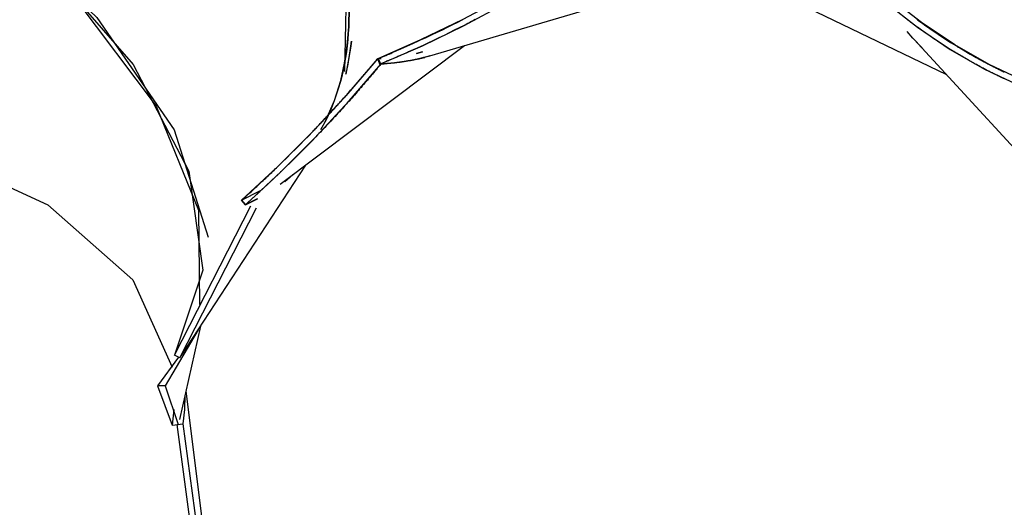
# Model space of a CAD drawing. Units: inches. Extents: x 271 to 334, y 149 to 277.
# Drawn here: x 287 to 292, y 200 to 202 of the extents above; entities that cross this region are included whole.
import ezdxf

# ---------------------------------------------------------------- set-up
doc = ezdxf.new("R2010")
doc.units = ezdxf.units.IN
doc.header["$MEASUREMENT"] = 0
doc.layers.add('Ebene 1', color=7, linetype='Continuous')

# ---------------------------------------------------------------- blocks, each defined once
blk = doc.blocks.new('block 8')
at = {"layer": 'Ebene 1', "color": 168, "lineweight": 40, "true_color": 0x070d0c}
blk.add_open_spline([(301.11, 174.3143), (311.9224, 178.7067), (319.1306, 189.2939), (319.1306, 201.0075), (319.1306, 216.8884), (306.178, 229.8409), (290.2975, 229.8409), (283.7649, 229.8409), (277.2323, 227.4757), (272.1641, 223.421)], degree=3, knots=[0, 0, 0, 0, 1, 1, 1, 2, 2, 2, 3, 3, 3, 3], dxfattribs=at)

msp = doc.modelspace()

# ---------------------------------------------------------------- linework, layer by layer
at = {"layer": 'Ebene 1', "color": 168, "lineweight": 25, "true_color": 0x070d0c}
for points in [[(287.3833, 204.8609), (287.9363, 204.2966), (288.3862, 203.6923), (288.7016, 203.0904), (288.8602, 202.5334), (288.8508, 202.0607)], [(287.3833, 204.8609), (287.9363, 204.2966), (288.3862, 203.6923), (288.7016, 203.0904), (288.8602, 202.5334), (288.8508, 202.0607)], [(285.2642, 203.7843), (286.003, 203.5276), (286.7029, 203.1766), (287.3167, 202.7545), (287.8031, 202.2902), (288.1295, 201.8144), (288.2742, 201.3593)], [(285.2642, 203.7843), (286.003, 203.5276), (286.7029, 203.1766), (287.3167, 202.7545), (287.8031, 202.2902), (288.1295, 201.8144), (288.2742, 201.3593)], [(285.2656, 203.7702), (285.9681, 203.5287), (286.6371, 203.1997), (287.231, 202.8045), (287.7134, 202.367), (288.0541, 201.9143), (288.2324, 201.4744), (288.237, 201.0747)], [(285.2656, 203.7702), (285.9681, 203.5287), (286.6371, 203.1997), (287.231, 202.8045), (287.7134, 202.367), (288.0541, 201.9143), (288.2324, 201.4744), (288.237, 201.0747)], [(286.3982, 203.3516), (287.0299, 202.975), (287.5606, 202.5458), (287.9561, 202.091), (288.1914, 201.6397), (288.2513, 201.2208), (288.1321, 200.8608)], [(286.3982, 203.3516), (287.0299, 202.975), (287.5606, 202.5458), (287.9561, 202.091), (288.1914, 201.6397), (288.2513, 201.2208), (288.1321, 200.8608)], [(288.8349, 202.0235), (288.8511, 202.0958), (288.8625, 202.1716), (288.8687, 202.2505), (288.8702, 202.3329), (288.8666, 202.4176), (288.8582, 202.5055), (288.8447, 202.5954), (288.8263, 202.6881)], [(288.8263, 202.6881), (288.8361, 202.6405), (288.8451, 202.5937), (288.8523, 202.5482), (288.8583, 202.5031), (288.8632, 202.459), (288.8668, 202.4159), (288.869, 202.3739), (288.8702, 202.3329), (288.8702, 202.3046), (288.8697, 202.2767), (288.8687, 202.2495), (288.8671, 202.2226), (288.8649, 202.1964), (288.8623, 202.1703), (288.859, 202.1448), (288.8552, 202.1196), (288.8509, 202.0948), (288.8461, 202.0707), (288.8406, 202.0469), (288.8349, 202.0235)], [(288.8263, 202.6881), (288.8361, 202.6405), (288.8451, 202.5937), (288.8523, 202.5482), (288.8583, 202.5031), (288.8632, 202.459), (288.8668, 202.4159), (288.869, 202.3739), (288.8702, 202.3329), (288.8702, 202.3046), (288.8697, 202.2767), (288.8687, 202.2495), (288.8671, 202.2226), (288.8649, 202.1964), (288.8623, 202.1703), (288.859, 202.1448), (288.8552, 202.1196), (288.8509, 202.0948), (288.8461, 202.0707), (288.8406, 202.0469), (288.8349, 202.0235)], [(288.8349, 202.0235), (288.8511, 202.0958), (288.8625, 202.1716), (288.8687, 202.2505), (288.8702, 202.3329), (288.8666, 202.4176), (288.8582, 202.5055), (288.8447, 202.5954), (288.8263, 202.6881)], [(289.696, 202.4755), (289.526, 202.3749), (289.3517, 202.2812), (289.1734, 202.1944), (288.9915, 202.1148)], [(289.696, 202.4755), (289.526, 202.3749), (289.3517, 202.2812), (289.1734, 202.1944), (288.9915, 202.1148)], [(289.0001, 202.0914), (289.1808, 202.1703), (289.358, 202.2564), (289.5317, 202.3494), (289.7008, 202.4493)], [(289.0001, 202.0914), (289.1808, 202.1703), (289.358, 202.2564), (289.5317, 202.3494), (289.7008, 202.4493)], [(290.6269, 202.4204), (291.3986, 202.0486)], [(290.6269, 202.4204), (291.3986, 202.0486)], [(289.2123, 202.1272), (290.0982, 202.3901)], [(289.2123, 202.1272), (290.0982, 202.3901)], [(291.143, 202.3532), (291.2759, 202.2488), (291.4153, 202.1548), (291.5605, 202.0714), (291.7105, 201.9997)], [(291.143, 202.3532), (291.2759, 202.2488), (291.4153, 202.1548), (291.5605, 202.0714), (291.7105, 201.9997)], [(291.7321, 202.0187), (291.5805, 202.0903), (291.4341, 202.1734), (291.2935, 202.2678), (291.1593, 202.3725)], [(291.7321, 202.0187), (291.5805, 202.0903), (291.4341, 202.1734), (291.2935, 202.2678), (291.1593, 202.3725)], [(288.9915, 202.1148), (288.9984, 202.1179), (289.0054, 202.1207), (289.0125, 202.1234), (289.0194, 202.1265), (289.0261, 202.1293), (289.033, 202.1324), (289.0397, 202.1351), (289.0466, 202.1379), (289.0532, 202.141), (289.0599, 202.1437), (289.0666, 202.1465), (289.0731, 202.1496), (289.0797, 202.1523), (289.0862, 202.1551), (289.0926, 202.1579), (289.0991, 202.161), (289.1055, 202.1637), (289.1119, 202.1665), (289.1181, 202.1692), (289.1245, 202.172), (289.1307, 202.1751), (289.1369, 202.1778), (289.1431, 202.1806), (289.1493, 202.1834), (289.1553, 202.1861), (289.1613, 202.1889), (289.1674, 202.1916), (289.1734, 202.1944), (289.1966, 202.2054), (289.2199, 202.2164), (289.2426, 202.2271), (289.2652, 202.2381), (289.2873, 202.2488), (289.3091, 202.2598), (289.3305, 202.2705), (289.3517, 202.2812)], [(288.9915, 202.1148), (288.9984, 202.1179), (289.0054, 202.1207), (289.0125, 202.1234), (289.0194, 202.1265), (289.0261, 202.1293), (289.033, 202.1324), (289.0397, 202.1351), (289.0466, 202.1379), (289.0532, 202.141), (289.0599, 202.1437), (289.0666, 202.1465), (289.0731, 202.1496), (289.0797, 202.1523), (289.0862, 202.1551), (289.0926, 202.1579), (289.0991, 202.161), (289.1055, 202.1637), (289.1119, 202.1665), (289.1181, 202.1692), (289.1245, 202.172), (289.1307, 202.1751), (289.1369, 202.1778), (289.1431, 202.1806), (289.1493, 202.1834), (289.1553, 202.1861), (289.1613, 202.1889), (289.1674, 202.1916), (289.1734, 202.1944), (289.1966, 202.2054), (289.2199, 202.2164), (289.2426, 202.2271), (289.2652, 202.2381), (289.2873, 202.2488), (289.3091, 202.2598), (289.3305, 202.2705), (289.3517, 202.2812)], [(289.4046, 202.2805), (289.3968, 202.2764), (289.3892, 202.2726), (289.3815, 202.2684), (289.3737, 202.2647), (289.366, 202.2605), (289.358, 202.2564), (289.337, 202.2457), (289.3158, 202.2354), (289.294, 202.2243), (289.2723, 202.2137), (289.2497, 202.203), (289.2271, 202.1923), (289.2041, 202.1813), (289.1808, 202.1703), (289.1775, 202.1689), (289.1744, 202.1675), (289.1713, 202.1661), (289.1681, 202.1644), (289.1648, 202.163), (289.1615, 202.1616), (289.1582, 202.1603), (289.1551, 202.1585), (289.1517, 202.1572), (289.1484, 202.1558), (289.1451, 202.1541), (289.1419, 202.1527), (289.1384, 202.151), (289.1352, 202.1496), (289.1319, 202.1482), (289.1284, 202.1465), (289.125, 202.1451), (289.1217, 202.1437), (289.1183, 202.142), (289.115, 202.1406), (289.1114, 202.1393), (289.1079, 202.1375), (289.1047, 202.1362), (289.101, 202.1344), (289.0978, 202.1331), (289.0942, 202.1317), (289.0907, 202.13), (289.0873, 202.1286), (289.0838, 202.1269), (289.0802, 202.1255), (289.0768, 202.1241), (289.0731, 202.1224), (289.0697, 202.121), (289.0661, 202.1193), (289.0625, 202.1179), (289.059, 202.1162), (289.0554, 202.1148), (289.0518, 202.1131), (289.0482, 202.1117), (289.0445, 202.11), (289.0408, 202.1086), (289.0373, 202.1069), (289.0335, 202.1055), (289.0299, 202.1041), (289.0263, 202.1024), (289.0225, 202.1007), (289.0189, 202.0993), (289.0151, 202.0979), (289.0115, 202.0962), (289.0077, 202.0945), (289.0039, 202.0931), (289.0001, 202.0914)], [(289.4046, 202.2805), (289.3968, 202.2764), (289.3892, 202.2726), (289.3815, 202.2684), (289.3737, 202.2647), (289.366, 202.2605), (289.358, 202.2564), (289.337, 202.2457), (289.3158, 202.2354), (289.294, 202.2243), (289.2723, 202.2137), (289.2497, 202.203), (289.2271, 202.1923), (289.2041, 202.1813), (289.1808, 202.1703), (289.1775, 202.1689), (289.1744, 202.1675), (289.1713, 202.1661), (289.1681, 202.1644), (289.1648, 202.163), (289.1615, 202.1616), (289.1582, 202.1603), (289.1551, 202.1585), (289.1517, 202.1572), (289.1484, 202.1558), (289.1451, 202.1541), (289.1419, 202.1527), (289.1384, 202.151), (289.1352, 202.1496), (289.1319, 202.1482), (289.1284, 202.1465), (289.125, 202.1451), (289.1217, 202.1437), (289.1183, 202.142), (289.115, 202.1406), (289.1114, 202.1393), (289.1079, 202.1375), (289.1047, 202.1362), (289.101, 202.1344), (289.0978, 202.1331), (289.0942, 202.1317), (289.0907, 202.13), (289.0873, 202.1286), (289.0838, 202.1269), (289.0802, 202.1255), (289.0768, 202.1241), (289.0731, 202.1224), (289.0697, 202.121), (289.0661, 202.1193), (289.0625, 202.1179), (289.059, 202.1162), (289.0554, 202.1148), (289.0518, 202.1131), (289.0482, 202.1117), (289.0445, 202.11), (289.0408, 202.1086), (289.0373, 202.1069), (289.0335, 202.1055), (289.0299, 202.1041), (289.0263, 202.1024), (289.0225, 202.1007), (289.0189, 202.0993), (289.0151, 202.0979), (289.0115, 202.0962), (289.0077, 202.0945), (289.0039, 202.0931), (289.0001, 202.0914)], [(291.6449, 202.0294), (291.6401, 202.0318), (291.6353, 202.0338), (291.6306, 202.0362), (291.626, 202.0387), (291.6211, 202.0407), (291.6165, 202.0431), (291.6118, 202.0455), (291.607, 202.048), (291.6022, 202.05), (291.5974, 202.0524), (291.5927, 202.0549), (291.5879, 202.0573), (291.5832, 202.0597), (291.5784, 202.0621), (291.5738, 202.0645), (291.5689, 202.0673), (291.5641, 202.0697), (291.5593, 202.0721), (291.5546, 202.0745), (291.5498, 202.0772), (291.545, 202.0797), (291.5402, 202.0821), (291.5355, 202.0848), (291.5307, 202.0876), (291.5259, 202.09), (291.5212, 202.0927), (291.5164, 202.0952), (291.5116, 202.0979), (291.5068, 202.1007), (291.5019, 202.1034), (291.4971, 202.1062), (291.4923, 202.1086), (291.4875, 202.1117), (291.4826, 202.1141), (291.478, 202.1172), (291.4732, 202.12), (291.4683, 202.1227), (291.4635, 202.1255), (291.4587, 202.1282), (291.4539, 202.1313), (291.4492, 202.1341), (291.4442, 202.1368), (291.4394, 202.1399), (291.4346, 202.1427), (291.4299, 202.1458), (291.4251, 202.1489), (291.4201, 202.1517), (291.4153, 202.1548), (291.3981, 202.1654), (291.3808, 202.1765), (291.3634, 202.1882), (291.3462, 202.1995), (291.3286, 202.2116), (291.3112, 202.2237), (291.2935, 202.2361), (291.2759, 202.2488), (291.2739, 202.2502), (291.2718, 202.2516), (291.2697, 202.2533), (291.2677, 202.255), (291.2656, 202.2564), (291.2635, 202.2578), (291.2613, 202.2595), (291.2592, 202.2612), (291.257, 202.2626), (291.2549, 202.2643), (291.2529, 202.2657), (291.2508, 202.2674), (291.2487, 202.2691), (291.2465, 202.2705), (291.2442, 202.2722), (291.2422, 202.274), (291.2401, 202.2753), (291.2379, 202.2771), (291.2358, 202.2788), (291.2337, 202.2802), (291.2315, 202.2819)], [(291.6449, 202.0294), (291.6401, 202.0318), (291.6353, 202.0338), (291.6306, 202.0362), (291.626, 202.0387), (291.6211, 202.0407), (291.6165, 202.0431), (291.6118, 202.0455), (291.607, 202.048), (291.6022, 202.05), (291.5974, 202.0524), (291.5927, 202.0549), (291.5879, 202.0573), (291.5832, 202.0597), (291.5784, 202.0621), (291.5738, 202.0645), (291.5689, 202.0673), (291.5641, 202.0697), (291.5593, 202.0721), (291.5546, 202.0745), (291.5498, 202.0772), (291.545, 202.0797), (291.5402, 202.0821), (291.5355, 202.0848), (291.5307, 202.0876), (291.5259, 202.09), (291.5212, 202.0927), (291.5164, 202.0952), (291.5116, 202.0979), (291.5068, 202.1007), (291.5019, 202.1034), (291.4971, 202.1062), (291.4923, 202.1086), (291.4875, 202.1117), (291.4826, 202.1141), (291.478, 202.1172), (291.4732, 202.12), (291.4683, 202.1227), (291.4635, 202.1255), (291.4587, 202.1282), (291.4539, 202.1313), (291.4492, 202.1341), (291.4442, 202.1368), (291.4394, 202.1399), (291.4346, 202.1427), (291.4299, 202.1458), (291.4251, 202.1489), (291.4201, 202.1517), (291.4153, 202.1548), (291.3981, 202.1654), (291.3808, 202.1765), (291.3634, 202.1882), (291.3462, 202.1995), (291.3286, 202.2116), (291.3112, 202.2237), (291.2935, 202.2361), (291.2759, 202.2488), (291.2739, 202.2502), (291.2718, 202.2516), (291.2697, 202.2533), (291.2677, 202.255), (291.2656, 202.2564), (291.2635, 202.2578), (291.2613, 202.2595), (291.2592, 202.2612), (291.257, 202.2626), (291.2549, 202.2643), (291.2529, 202.2657), (291.2508, 202.2674), (291.2487, 202.2691), (291.2465, 202.2705), (291.2442, 202.2722), (291.2422, 202.274), (291.2401, 202.2753), (291.2379, 202.2771), (291.2358, 202.2788), (291.2337, 202.2802), (291.2315, 202.2819)], [(291.2742, 202.2819), (291.278, 202.2788), (291.2818, 202.276), (291.2858, 202.2733), (291.2897, 202.2705), (291.2935, 202.2678), (291.3111, 202.255), (291.329, 202.2426), (291.3466, 202.2302), (291.3643, 202.2185), (291.3817, 202.2068), (291.3993, 202.1951), (291.4167, 202.1844), (291.4341, 202.1734), (291.4363, 202.172), (291.4385, 202.1706), (291.441, 202.1692), (291.4432, 202.1678), (291.4454, 202.1665), (291.4478, 202.1647), (291.4501, 202.1634), (291.4523, 202.162), (291.4547, 202.1606), (291.457, 202.1596), (291.4592, 202.1579), (291.4616, 202.1565), (291.4637, 202.1554), (291.4661, 202.1541), (291.4683, 202.1523), (291.4706, 202.1513), (291.473, 202.1499), (291.4752, 202.1486), (291.4775, 202.1472), (291.4797, 202.1458), (291.4819, 202.1444), (291.4844, 202.143), (291.4866, 202.142), (291.4888, 202.1406), (291.4911, 202.1393), (291.4935, 202.1379), (291.4957, 202.1365), (291.498, 202.1351), (291.5004, 202.1341), (291.5026, 202.1327), (291.5049, 202.1313), (291.5071, 202.13), (291.5095, 202.1289), (291.5116, 202.1275), (291.514, 202.1262), (291.5162, 202.1248), (291.5185, 202.1238), (291.5207, 202.1224), (291.5229, 202.121), (291.5254, 202.12), (291.5276, 202.1186), (291.5298, 202.1172), (291.5321, 202.1162), (291.5345, 202.1148), (291.5366, 202.1138), (291.539, 202.1124), (291.5412, 202.111), (291.5436, 202.11), (291.5457, 202.1086), (291.5481, 202.1076), (291.5503, 202.1062), (291.5526, 202.1048), (291.5548, 202.1038), (291.5571, 202.1024), (291.5593, 202.1014), (291.5617, 202.1), (291.5639, 202.0989), (291.5662, 202.0979), (291.5684, 202.0965), (291.5707, 202.0952), (291.5729, 202.0941), (291.5753, 202.0931), (291.5776, 202.0917), (291.5798, 202.0907), (291.582, 202.0893), (291.5843, 202.0883), (291.5865, 202.0872), (291.5887, 202.0859), (291.591, 202.0848), (291.5934, 202.0838), (291.5956, 202.0824), (291.5979, 202.0814), (291.6001, 202.0803), (291.6024, 202.079), (291.6046, 202.0779), (291.6068, 202.0766), (291.6091, 202.0755), (291.6115, 202.0745), (291.6136, 202.0735), (291.616, 202.0721), (291.618, 202.071), (291.6204, 202.07), (291.6227, 202.069), (291.6249, 202.0679), (291.6272, 202.0669), (291.6294, 202.0655), (291.6316, 202.0645), (291.6339, 202.0635), (291.6361, 202.0624), (291.6384, 202.0614), (291.6406, 202.06), (291.6428, 202.059), (291.6451, 202.058)], [(291.2742, 202.2819), (291.278, 202.2788), (291.2818, 202.276), (291.2858, 202.2733), (291.2897, 202.2705), (291.2935, 202.2678), (291.3111, 202.255), (291.329, 202.2426), (291.3466, 202.2302), (291.3643, 202.2185), (291.3817, 202.2068), (291.3993, 202.1951), (291.4167, 202.1844), (291.4341, 202.1734), (291.4363, 202.172), (291.4385, 202.1706), (291.441, 202.1692), (291.4432, 202.1678), (291.4454, 202.1665), (291.4478, 202.1647), (291.4501, 202.1634), (291.4523, 202.162), (291.4547, 202.1606), (291.457, 202.1596), (291.4592, 202.1579), (291.4616, 202.1565), (291.4637, 202.1554), (291.4661, 202.1541), (291.4683, 202.1523), (291.4706, 202.1513), (291.473, 202.1499), (291.4752, 202.1486), (291.4775, 202.1472), (291.4797, 202.1458), (291.4819, 202.1444), (291.4844, 202.143), (291.4866, 202.142), (291.4888, 202.1406), (291.4911, 202.1393), (291.4935, 202.1379), (291.4957, 202.1365), (291.498, 202.1351), (291.5004, 202.1341), (291.5026, 202.1327), (291.5049, 202.1313), (291.5071, 202.13), (291.5095, 202.1289), (291.5116, 202.1275), (291.514, 202.1262), (291.5162, 202.1248), (291.5185, 202.1238), (291.5207, 202.1224), (291.5229, 202.121), (291.5254, 202.12), (291.5276, 202.1186), (291.5298, 202.1172), (291.5321, 202.1162), (291.5345, 202.1148), (291.5366, 202.1138), (291.539, 202.1124), (291.5412, 202.111), (291.5436, 202.11), (291.5457, 202.1086), (291.5481, 202.1076), (291.5503, 202.1062), (291.5526, 202.1048), (291.5548, 202.1038), (291.5571, 202.1024), (291.5593, 202.1014), (291.5617, 202.1), (291.5639, 202.0989), (291.5662, 202.0979), (291.5684, 202.0965), (291.5707, 202.0952), (291.5729, 202.0941), (291.5753, 202.0931), (291.5776, 202.0917), (291.5798, 202.0907), (291.582, 202.0893), (291.5843, 202.0883), (291.5865, 202.0872), (291.5887, 202.0859), (291.591, 202.0848), (291.5934, 202.0838), (291.5956, 202.0824), (291.5979, 202.0814), (291.6001, 202.0803), (291.6024, 202.079), (291.6046, 202.0779), (291.6068, 202.0766), (291.6091, 202.0755), (291.6115, 202.0745), (291.6136, 202.0735), (291.616, 202.0721), (291.618, 202.071), (291.6204, 202.07), (291.6227, 202.069), (291.6249, 202.0679), (291.6272, 202.0669), (291.6294, 202.0655), (291.6316, 202.0645), (291.6339, 202.0635), (291.6361, 202.0624), (291.6384, 202.0614), (291.6406, 202.06), (291.6428, 202.059), (291.6451, 202.058)], [(291.2966, 202.161), (291.2566, 202.2026), (291.2329, 202.2299)], [(291.2966, 202.161), (291.2566, 202.2026), (291.2329, 202.2299)], [(288.857, 202.0504), (288.8645, 202.0838), (288.8714, 202.121), (288.8769, 202.1585), (288.8806, 202.1896)], [(288.857, 202.0504), (288.8645, 202.0838), (288.8714, 202.121), (288.8769, 202.1585), (288.8806, 202.1896)], [(288.8806, 202.1892), (288.8771, 202.1596), (288.8571, 202.0504)], [(288.8806, 202.1892), (288.8771, 202.1596), (288.8571, 202.0504)], [(291.2625, 202.1961), (291.8993, 201.5057)], [(291.2625, 202.1961), (291.8993, 201.5057)], [(288.5791, 201.5839), (289.3587, 202.1706)], [(288.5791, 201.5839), (289.3587, 202.1706)], [(289.181, 202.1441), (289.1553, 202.1375)], [(289.1553, 202.1375), (289.1808, 202.1441)], [(289.1553, 202.1375), (289.1808, 202.1441)], [(289.181, 202.1441), (289.1553, 202.1375)], [(288.4151, 201.516), (288.4212, 201.5215), (288.4272, 201.5271), (288.4332, 201.5322), (288.4392, 201.5377), (288.4451, 201.5429), (288.451, 201.5484), (288.4568, 201.5536), (288.4625, 201.5591), (288.4682, 201.5643), (288.4739, 201.5694), (288.4795, 201.5746), (288.4851, 201.5798), (288.4906, 201.5849), (288.4961, 201.5901), (288.5016, 201.5949), (288.5069, 201.6001), (288.5123, 201.6049), (288.5174, 201.6101), (288.5228, 201.6149), (288.528, 201.6197), (288.5331, 201.6246), (288.5383, 201.6294), (288.5433, 201.6342), (288.5483, 201.639), (288.5533, 201.6439), (288.5581, 201.6487), (288.5631, 201.6532), (288.5677, 201.658), (288.5874, 201.6769), (288.607, 201.6962), (288.6258, 201.7148), (288.6446, 201.7334), (288.6627, 201.7517), (288.6806, 201.7699), (288.698, 201.7875), (288.7152, 201.8054), (288.7185, 201.8089), (288.7219, 201.8123), (288.7254, 201.8161), (288.7286, 201.8196), (288.7321, 201.823), (288.7353, 201.8264), (288.7386, 201.8299), (288.7421, 201.8337), (288.7453, 201.8371), (288.7486, 201.8406), (288.7519, 201.844), (288.7552, 201.8475), (288.7586, 201.8509), (288.7619, 201.8547), (288.765, 201.8581), (288.7682, 201.8616), (288.7715, 201.865), (288.7748, 201.8685), (288.7781, 201.8719), (288.7812, 201.8754), (288.7844, 201.8788), (288.7877, 201.8823), (288.791, 201.8857), (288.7941, 201.8891), (288.7972, 201.8926), (288.8005, 201.896), (288.8037, 201.8995), (288.8068, 201.9029), (288.8099, 201.9064), (288.813, 201.9098), (288.8161, 201.9133), (288.8192, 201.9167), (288.8223, 201.9201), (288.8254, 201.9236), (288.8285, 201.927), (288.8316, 201.9305), (288.8347, 201.9339), (288.8378, 201.9374), (288.8409, 201.9408), (288.844, 201.9443), (288.847, 201.9477), (288.8501, 201.9508), (288.8532, 201.9543), (288.8561, 201.9577), (288.8592, 201.9611), (288.8623, 201.9642), (288.8651, 201.9677), (288.8682, 201.9711), (288.8711, 201.9746), (288.8742, 201.978), (288.8771, 201.9815), (288.88, 201.9849), (288.883, 201.988), (288.8859, 201.9915), (288.8888, 201.9946), (288.8918, 201.998), (288.8947, 202.0015), (288.8976, 202.0049), (288.9005, 202.008), (288.9035, 202.0114), (288.9064, 202.0149), (288.9092, 202.018), (288.9121, 202.0214), (288.915, 202.0249), (288.9178, 202.028), (288.9207, 202.0314), (288.9234, 202.0345), (288.9264, 202.038), (288.9291, 202.0414), (288.9319, 202.0445), (288.9346, 202.048), (288.9376, 202.0511), (288.9403, 202.0545), (288.9431, 202.0576), (288.946, 202.0611), (288.9486, 202.0642), (288.9515, 202.0676), (288.9543, 202.0707), (288.9569, 202.0741), (288.9596, 202.0772), (288.9624, 202.0803), (288.9651, 202.0838), (288.9679, 202.0869), (288.9705, 202.0903), (288.9732, 202.0934), (288.976, 202.0965), (288.9786, 202.1), (288.9812, 202.1031), (288.9839, 202.1062), (288.9867, 202.1096), (288.9893, 202.1127), (288.9918, 202.1158)], [(288.9918, 202.1158), (288.8566, 201.9584), (288.7152, 201.8054), (288.5677, 201.658), (288.4151, 201.516)], [(288.4151, 201.516), (288.4212, 201.5215), (288.4272, 201.5271), (288.4332, 201.5322), (288.4392, 201.5377), (288.4451, 201.5429), (288.451, 201.5484), (288.4568, 201.5536), (288.4625, 201.5591), (288.4682, 201.5643), (288.4739, 201.5694), (288.4795, 201.5746), (288.4851, 201.5798), (288.4906, 201.5849), (288.4961, 201.5901), (288.5016, 201.5949), (288.5069, 201.6001), (288.5123, 201.6049), (288.5174, 201.6101), (288.5228, 201.6149), (288.528, 201.6197), (288.5331, 201.6246), (288.5383, 201.6294), (288.5433, 201.6342), (288.5483, 201.639), (288.5533, 201.6439), (288.5581, 201.6487), (288.5631, 201.6532), (288.5677, 201.658), (288.5874, 201.6769), (288.607, 201.6962), (288.6258, 201.7148), (288.6446, 201.7334), (288.6627, 201.7517), (288.6806, 201.7699), (288.698, 201.7875), (288.7152, 201.8054), (288.7185, 201.8089), (288.7219, 201.8123), (288.7254, 201.8161), (288.7286, 201.8196), (288.7321, 201.823), (288.7353, 201.8264), (288.7386, 201.8299), (288.7421, 201.8337), (288.7453, 201.8371), (288.7486, 201.8406), (288.7519, 201.844), (288.7552, 201.8475), (288.7586, 201.8509), (288.7619, 201.8547), (288.765, 201.8581), (288.7682, 201.8616), (288.7715, 201.865), (288.7748, 201.8685), (288.7781, 201.8719), (288.7812, 201.8754), (288.7844, 201.8788), (288.7877, 201.8823), (288.791, 201.8857), (288.7941, 201.8891), (288.7972, 201.8926), (288.8005, 201.896), (288.8037, 201.8995), (288.8068, 201.9029), (288.8099, 201.9064), (288.813, 201.9098), (288.8161, 201.9133), (288.8192, 201.9167), (288.8223, 201.9201), (288.8254, 201.9236), (288.8285, 201.927), (288.8316, 201.9305), (288.8347, 201.9339), (288.8378, 201.9374), (288.8409, 201.9408), (288.844, 201.9443), (288.847, 201.9477), (288.8501, 201.9508), (288.8532, 201.9543), (288.8561, 201.9577), (288.8592, 201.9611), (288.8623, 201.9642), (288.8651, 201.9677), (288.8682, 201.9711), (288.8711, 201.9746), (288.8742, 201.978), (288.8771, 201.9815), (288.88, 201.9849), (288.883, 201.988), (288.8859, 201.9915), (288.8888, 201.9946), (288.8918, 201.998), (288.8947, 202.0015), (288.8976, 202.0049), (288.9005, 202.008), (288.9035, 202.0114), (288.9064, 202.0149), (288.9092, 202.018), (288.9121, 202.0214), (288.915, 202.0249), (288.9178, 202.028), (288.9207, 202.0314), (288.9234, 202.0345), (288.9264, 202.038), (288.9291, 202.0414), (288.9319, 202.0445), (288.9346, 202.048), (288.9376, 202.0511), (288.9403, 202.0545), (288.9431, 202.0576), (288.946, 202.0611), (288.9486, 202.0642), (288.9515, 202.0676), (288.9543, 202.0707), (288.9569, 202.0741), (288.9596, 202.0772), (288.9624, 202.0803), (288.9651, 202.0838), (288.9679, 202.0869), (288.9705, 202.0903), (288.9732, 202.0934), (288.976, 202.0965), (288.9786, 202.1), (288.9812, 202.1031), (288.9839, 202.1062), (288.9867, 202.1096), (288.9893, 202.1127), (288.9918, 202.1158)], [(288.9918, 202.1158), (288.8566, 201.9584), (288.7152, 201.8054), (288.5677, 201.658), (288.4151, 201.516)], [(288.9915, 202.1148), (289.0058, 202.1155)], [(288.9915, 202.1148), (289.0058, 202.1155)], [(289.0001, 202.0914), (288.9958, 202.1031), (288.9915, 202.1148)], [(289.0001, 202.0914), (288.9958, 202.1031), (288.9915, 202.1148)], [(288.9915, 202.1148), (288.9958, 202.1031), (289.0001, 202.0914)], [(288.9915, 202.1148), (288.9958, 202.1031), (289.0001, 202.0914)], [(288.9925, 202.1148), (288.9922, 202.1155), (288.9918, 202.1158)], [(288.9918, 202.1158), (288.9922, 202.1155), (288.9925, 202.1148)], [(288.9925, 202.1148), (288.9922, 202.1155), (288.9918, 202.1158)], [(288.9918, 202.1158), (288.9922, 202.1155), (288.9925, 202.1148)], [(288.9925, 202.1148), (288.9987, 202.1038), (289.0051, 202.0927)], [(289.0051, 202.0927), (288.9987, 202.1038), (288.9925, 202.1148)], [(289.0051, 202.0927), (288.9987, 202.1038), (288.9925, 202.1148)], [(288.9925, 202.1148), (288.9987, 202.1038), (289.0051, 202.0927)], [(289.0051, 202.0927), (289.0864, 202.1), (289.1651, 202.1145)], [(289.1651, 202.1145), (289.1637, 202.1141), (289.1622, 202.1138), (289.1608, 202.1134), (289.1593, 202.1131), (289.1579, 202.1127), (289.1565, 202.1124), (289.155, 202.1124), (289.1534, 202.1117), (289.152, 202.1117), (289.1505, 202.1113), (289.1491, 202.111), (289.1476, 202.1107), (289.1462, 202.1103), (289.1448, 202.11), (289.1432, 202.1096), (289.1417, 202.1093), (289.1403, 202.1093), (289.1388, 202.1089), (289.1374, 202.1086), (289.1358, 202.1082), (289.1343, 202.1079), (289.1329, 202.1076), (289.1314, 202.1076), (289.13, 202.1072), (289.1284, 202.1069), (289.1269, 202.1065), (289.1255, 202.1062), (289.1241, 202.1062), (289.1226, 202.1058), (289.121, 202.1055), (289.1195, 202.1055), (289.1181, 202.1051), (289.1165, 202.1048), (289.1152, 202.1045), (289.1136, 202.1045), (289.1121, 202.1041), (289.1107, 202.1038), (289.1091, 202.1034), (289.1076, 202.1034), (289.1062, 202.1031), (289.1047, 202.1027), (289.1031, 202.1027), (289.1016, 202.1024), (289.1002, 202.102), (289.0986, 202.102), (289.0971, 202.1017), (289.0957, 202.1014), (289.0942, 202.1014), (289.0926, 202.101), (289.0911, 202.1007), (289.0897, 202.1007), (289.088, 202.1003), (289.0866, 202.1003), (289.085, 202.1), (289.0835, 202.1), (289.0821, 202.0996), (289.0805, 202.0993), (289.079, 202.0993), (289.0776, 202.0989), (289.0759, 202.0989), (289.0745, 202.0986), (289.073, 202.0986), (289.0714, 202.0983), (289.0699, 202.0983), (289.0683, 202.0979), (289.0668, 202.0979), (289.0654, 202.0976), (289.0638, 202.0976), (289.0623, 202.0972), (289.0607, 202.0969), (289.0592, 202.0969), (289.0576, 202.0969), (289.0561, 202.0965), (289.0545, 202.0965), (289.0532, 202.0962), (289.0514, 202.0962), (289.0501, 202.0958), (289.0485, 202.0958), (289.047, 202.0958), (289.0454, 202.0955), (289.0439, 202.0955), (289.0423, 202.0952), (289.0408, 202.0952), (289.0392, 202.0952), (289.0377, 202.0948), (289.0361, 202.0948), (289.0346, 202.0945), (289.033, 202.0945), (289.0315, 202.0945), (289.0301, 202.0945), (289.0284, 202.0941), (289.027, 202.0941), (289.0253, 202.0938), (289.0239, 202.0938), (289.0222, 202.0938), (289.0208, 202.0938), (289.0191, 202.0934), (289.0175, 202.0934), (289.016, 202.0934), (289.0144, 202.0931), (289.0128, 202.0931), (289.0113, 202.0931), (289.0097, 202.0931), (289.0082, 202.0931), (289.0066, 202.0927), (289.0051, 202.0927)], [(289.1651, 202.1145), (289.1637, 202.1141), (289.1622, 202.1138), (289.1608, 202.1134), (289.1593, 202.1131), (289.1579, 202.1127), (289.1565, 202.1124), (289.155, 202.1124), (289.1534, 202.1117), (289.152, 202.1117), (289.1505, 202.1113), (289.1491, 202.111), (289.1476, 202.1107), (289.1462, 202.1103), (289.1448, 202.11), (289.1432, 202.1096), (289.1417, 202.1093), (289.1403, 202.1093), (289.1388, 202.1089), (289.1374, 202.1086), (289.1358, 202.1082), (289.1343, 202.1079), (289.1329, 202.1076), (289.1314, 202.1076), (289.13, 202.1072), (289.1284, 202.1069), (289.1269, 202.1065), (289.1255, 202.1062), (289.1241, 202.1062), (289.1226, 202.1058), (289.121, 202.1055), (289.1195, 202.1055), (289.1181, 202.1051), (289.1165, 202.1048), (289.1152, 202.1045), (289.1136, 202.1045), (289.1121, 202.1041), (289.1107, 202.1038), (289.1091, 202.1034), (289.1076, 202.1034), (289.1062, 202.1031), (289.1047, 202.1027), (289.1031, 202.1027), (289.1016, 202.1024), (289.1002, 202.102), (289.0986, 202.102), (289.0971, 202.1017), (289.0957, 202.1014), (289.0942, 202.1014), (289.0926, 202.101), (289.0911, 202.1007), (289.0897, 202.1007), (289.088, 202.1003), (289.0866, 202.1003), (289.085, 202.1), (289.0835, 202.1), (289.0821, 202.0996), (289.0805, 202.0993), (289.079, 202.0993), (289.0776, 202.0989), (289.0759, 202.0989), (289.0745, 202.0986), (289.073, 202.0986), (289.0714, 202.0983), (289.0699, 202.0983), (289.0683, 202.0979), (289.0668, 202.0979), (289.0654, 202.0976), (289.0638, 202.0976), (289.0623, 202.0972), (289.0607, 202.0969), (289.0592, 202.0969), (289.0576, 202.0969), (289.0561, 202.0965), (289.0545, 202.0965), (289.0532, 202.0962), (289.0514, 202.0962), (289.0501, 202.0958), (289.0485, 202.0958), (289.047, 202.0958), (289.0454, 202.0955), (289.0439, 202.0955), (289.0423, 202.0952), (289.0408, 202.0952), (289.0392, 202.0952), (289.0377, 202.0948), (289.0361, 202.0948), (289.0346, 202.0945), (289.033, 202.0945), (289.0315, 202.0945), (289.0301, 202.0945), (289.0284, 202.0941), (289.027, 202.0941), (289.0253, 202.0938), (289.0239, 202.0938), (289.0222, 202.0938), (289.0208, 202.0938), (289.0191, 202.0934), (289.0175, 202.0934), (289.016, 202.0934), (289.0144, 202.0931), (289.0128, 202.0931), (289.0113, 202.0931), (289.0097, 202.0931), (289.0082, 202.0931), (289.0066, 202.0927), (289.0051, 202.0927)], [(289.0051, 202.0927), (289.0864, 202.1), (289.1651, 202.1145)], [(289.2113, 202.1269), (289.2056, 202.1251), (289.1854, 202.1196), (289.1651, 202.1145)], [(289.2113, 202.1269), (289.2056, 202.1251), (289.1854, 202.1196), (289.1651, 202.1145)], [(289.1651, 202.1145), (289.1908, 202.121)], [(289.1651, 202.1145), (289.1908, 202.121)], [(289.1701, 202.1158), (289.1675, 202.1151), (289.1651, 202.1145)], [(289.1651, 202.1145), (289.1675, 202.1151), (289.1701, 202.1158)], [(289.1701, 202.1158), (289.1675, 202.1151), (289.1651, 202.1145)], [(289.1651, 202.1145), (289.1675, 202.1151), (289.1701, 202.1158)], [(289.1701, 202.1158), (289.2113, 202.1272)], [(289.1701, 202.1158), (289.2113, 202.1272)], [(288.4313, 201.4971), (288.5831, 201.638), (288.7297, 201.7848), (288.8704, 201.9363), (289.0051, 202.0927)], [(289.0051, 202.0927), (289.0001, 202.0865), (288.9949, 202.0807), (288.9898, 202.0745), (288.9848, 202.0683), (288.9796, 202.0621), (288.9743, 202.0559), (288.9691, 202.0497), (288.9639, 202.0435), (288.9586, 202.0373), (288.9532, 202.0311), (288.9479, 202.0249), (288.9426, 202.0187), (288.9371, 202.0125), (288.9317, 202.0059), (288.9262, 201.9997), (288.9209, 201.9935), (288.9152, 201.987), (288.9097, 201.9808), (288.9042, 201.9746), (288.8985, 201.968), (288.893, 201.9615), (288.8873, 201.9553), (288.8816, 201.9487), (288.8759, 201.9425), (288.8702, 201.936), (288.8644, 201.9294), (288.8585, 201.9232), (288.8527, 201.9167), (288.8468, 201.9102), (288.8409, 201.9036), (288.8351, 201.8971), (288.8292, 201.8905), (288.823, 201.884), (288.817, 201.8774), (288.811, 201.8709), (288.8049, 201.8643), (288.7989, 201.8578), (288.7927, 201.8512), (288.7865, 201.8444), (288.7803, 201.8378), (288.7741, 201.8313), (288.7679, 201.8247), (288.7615, 201.8182), (288.7552, 201.8113), (288.7488, 201.8047), (288.7424, 201.7982), (288.736, 201.7913), (288.7297, 201.7848), (288.7124, 201.7668), (288.6952, 201.7493), (288.6773, 201.731), (288.6594, 201.7131), (288.6408, 201.6945), (288.622, 201.6759), (288.6025, 201.6569), (288.5831, 201.638), (288.5808, 201.6359), (288.5784, 201.6335), (288.5762, 201.6314), (288.5738, 201.6294), (288.5714, 201.627), (288.5691, 201.6246), (288.5667, 201.6225), (288.5643, 201.6201), (288.5619, 201.6177), (288.5595, 201.6156), (288.5571, 201.6132), (288.5547, 201.6108), (288.5522, 201.6087), (288.5498, 201.6063), (288.5474, 201.6039), (288.5448, 201.6015), (288.5422, 201.5994), (288.5398, 201.597), (288.5374, 201.5946), (288.5348, 201.5922), (288.5323, 201.5898), (288.5298, 201.5874), (288.5273, 201.5849), (288.5247, 201.5829), (288.5221, 201.5805), (288.5195, 201.5777), (288.5169, 201.5753), (288.5143, 201.5729), (288.5118, 201.5708), (288.5092, 201.5681), (288.5066, 201.5656), (288.504, 201.5632), (288.5013, 201.5608), (288.4985, 201.5584), (288.4957, 201.556), (288.4933, 201.5536), (288.4906, 201.5508), (288.4878, 201.5484), (288.4851, 201.546), (288.4823, 201.5436), (288.4795, 201.5408), (288.4768, 201.5384), (288.474, 201.536), (288.4713, 201.5333), (288.4685, 201.5309), (288.4658, 201.5281), (288.463, 201.5257), (288.4601, 201.5233), (288.4572, 201.5205), (288.4544, 201.5181), (288.4515, 201.5153), (288.4487, 201.5129), (288.4458, 201.5102), (288.443, 201.5078), (288.4401, 201.505), (288.4372, 201.5026), (288.4342, 201.4998), (288.4313, 201.4971)], [(289.0051, 202.0927), (289.0001, 202.0865), (288.9949, 202.0807), (288.9898, 202.0745), (288.9848, 202.0683), (288.9796, 202.0621), (288.9743, 202.0559), (288.9691, 202.0497), (288.9639, 202.0435), (288.9586, 202.0373), (288.9532, 202.0311), (288.9479, 202.0249), (288.9426, 202.0187), (288.9371, 202.0125), (288.9317, 202.0059), (288.9262, 201.9997), (288.9209, 201.9935), (288.9152, 201.987), (288.9097, 201.9808), (288.9042, 201.9746), (288.8985, 201.968), (288.893, 201.9615), (288.8873, 201.9553), (288.8816, 201.9487), (288.8759, 201.9425), (288.8702, 201.936), (288.8644, 201.9294), (288.8585, 201.9232), (288.8527, 201.9167), (288.8468, 201.9102), (288.8409, 201.9036), (288.8351, 201.8971), (288.8292, 201.8905), (288.823, 201.884), (288.817, 201.8774), (288.811, 201.8709), (288.8049, 201.8643), (288.7989, 201.8578), (288.7927, 201.8512), (288.7865, 201.8444), (288.7803, 201.8378), (288.7741, 201.8313), (288.7679, 201.8247), (288.7615, 201.8182), (288.7552, 201.8113), (288.7488, 201.8047), (288.7424, 201.7982), (288.736, 201.7913), (288.7297, 201.7848), (288.7124, 201.7668), (288.6952, 201.7493), (288.6773, 201.731), (288.6594, 201.7131), (288.6408, 201.6945), (288.622, 201.6759), (288.6025, 201.6569), (288.5831, 201.638), (288.5808, 201.6359), (288.5784, 201.6335), (288.5762, 201.6314), (288.5738, 201.6294), (288.5714, 201.627), (288.5691, 201.6246), (288.5667, 201.6225), (288.5643, 201.6201), (288.5619, 201.6177), (288.5595, 201.6156), (288.5571, 201.6132), (288.5547, 201.6108), (288.5522, 201.6087), (288.5498, 201.6063), (288.5474, 201.6039), (288.5448, 201.6015), (288.5422, 201.5994), (288.5398, 201.597), (288.5374, 201.5946), (288.5348, 201.5922), (288.5323, 201.5898), (288.5298, 201.5874), (288.5273, 201.5849), (288.5247, 201.5829), (288.5221, 201.5805), (288.5195, 201.5777), (288.5169, 201.5753), (288.5143, 201.5729), (288.5118, 201.5708), (288.5092, 201.5681), (288.5066, 201.5656), (288.504, 201.5632), (288.5013, 201.5608), (288.4985, 201.5584), (288.4957, 201.556), (288.4933, 201.5536), (288.4906, 201.5508), (288.4878, 201.5484), (288.4851, 201.546), (288.4823, 201.5436), (288.4795, 201.5408), (288.4768, 201.5384), (288.474, 201.536), (288.4713, 201.5333), (288.4685, 201.5309), (288.4658, 201.5281), (288.463, 201.5257), (288.4601, 201.5233), (288.4572, 201.5205), (288.4544, 201.5181), (288.4515, 201.5153), (288.4487, 201.5129), (288.4458, 201.5102), (288.443, 201.5078), (288.4401, 201.505), (288.4372, 201.5026), (288.4342, 201.4998), (288.4313, 201.4971)], [(288.4313, 201.4971), (288.5831, 201.638), (288.7297, 201.7848), (288.8704, 201.9363), (289.0051, 202.0927)], [(288.8349, 202.0235), (288.822, 201.9797), (288.8079, 201.937), (288.7917, 201.896), (288.7732, 201.8568), (288.7498, 201.8137)], [(288.8349, 202.0235), (288.822, 201.9797), (288.8079, 201.937), (288.7917, 201.896), (288.7732, 201.8568), (288.7498, 201.8137)], [(288.7667, 201.844), (288.7738, 201.8581), (288.8082, 201.9377), (288.8349, 202.0235)], [(288.7667, 201.844), (288.7738, 201.8581), (288.8082, 201.9377), (288.8349, 202.0235)], [(284.847, 201.9015), (285.6435, 201.9505), (286.3997, 201.896), (287.0652, 201.7413), (287.5955, 201.4971), (287.9556, 201.1795), (288.1213, 200.8094)], [(284.847, 201.9015), (285.6435, 201.9505), (286.3997, 201.896), (287.0652, 201.7413), (287.5955, 201.4971), (287.9556, 201.1795), (288.1213, 200.8094)], [(288.1597, 200.857), (288.6869, 201.6649)], [(288.1597, 200.857), (288.6869, 201.6649)], [(288.6322, 201.6239), (288.5981, 201.5939)], [(288.6322, 201.6239), (288.5981, 201.5939)], [(288.4151, 201.516), (288.4951, 201.5574)], [(288.4151, 201.516), (288.4951, 201.5574)], [(288.4151, 201.516), (288.4232, 201.5067), (288.4313, 201.4971)], [(288.4313, 201.4971), (288.4232, 201.5067), (288.4151, 201.516)], [(288.4313, 201.4971), (288.4232, 201.5067), (288.4151, 201.516)], [(288.4151, 201.516), (288.4232, 201.5067), (288.4313, 201.4971)], [(288.4313, 201.4971), (288.4825, 201.5226)], [(288.4826, 201.5226), (288.4313, 201.4971)], [(288.4792, 201.5209), (288.4313, 201.4971)], [(288.4313, 201.4971), (288.479, 201.5209)], [(288.1321, 200.8608), (288.4542, 201.4923)], [(288.1321, 200.8608), (288.4542, 201.4923)], [(288.1543, 200.8491), (288.4778, 201.484)], [(288.1543, 200.8491), (288.4778, 201.484)], [(288.1536, 200.5883), (288.2422, 200.9838)], [(288.1536, 200.5883), (288.2422, 200.9838)], [(288.2317, 200.9676), (288.0923, 200.7309)], [(288.2317, 200.9676), (288.0923, 200.7309)], [(288.1488, 200.8522), (288.0596, 200.7302)], [(288.1488, 200.8522), (288.0596, 200.7302)], [(288.1543, 200.8491), (288.1321, 200.8608)], [(288.1543, 200.8491), (288.1321, 200.8608)], [(288.0923, 200.7309), (288.0596, 200.7302)], [(288.0923, 200.7309), (288.0596, 200.7302)], [(288.0596, 200.7302), (288.1211, 200.5638)], [(288.0596, 200.7302), (288.1211, 200.5638)], [(288.0923, 200.7309), (288.1473, 200.5669)], [(288.0923, 200.7309), (288.1473, 200.5669)], [(288.1678, 200.5697), (288.1745, 200.6303), (288.1767, 200.6909)], [(288.1678, 200.5697), (288.1745, 200.6303), (288.1767, 200.6909)], [(288.3366, 199.4686), (288.1805, 200.7082)], [(288.3366, 199.4686), (288.1805, 200.7082)], [(288.129, 200.6306), (288.1211, 200.5638)], [(288.129, 200.6306), (288.1211, 200.5638)], [(288.1211, 200.5638), (288.1473, 200.5669)], [(288.1211, 200.5638), (288.1473, 200.5669)], [(288.1428, 200.5666), (288.1678, 200.5697)], [(288.1428, 200.5666), (288.1678, 200.5697)], [(288.2901, 199.4686), (288.1428, 200.5666)], [(288.2901, 199.4686), (288.1428, 200.5666)], [(288.3156, 199.4686), (288.1678, 200.5697)], [(288.3156, 199.4686), (288.1678, 200.5697)]]:
    msp.add_lwpolyline(points, dxfattribs=at)

# ---------------------------------------------------------------- block references
at = {"layer": 'Ebene 1'}
msp.add_blockref('block 8', (0, 0), dxfattribs=at)

doc.saveas('drawing.dxf')
